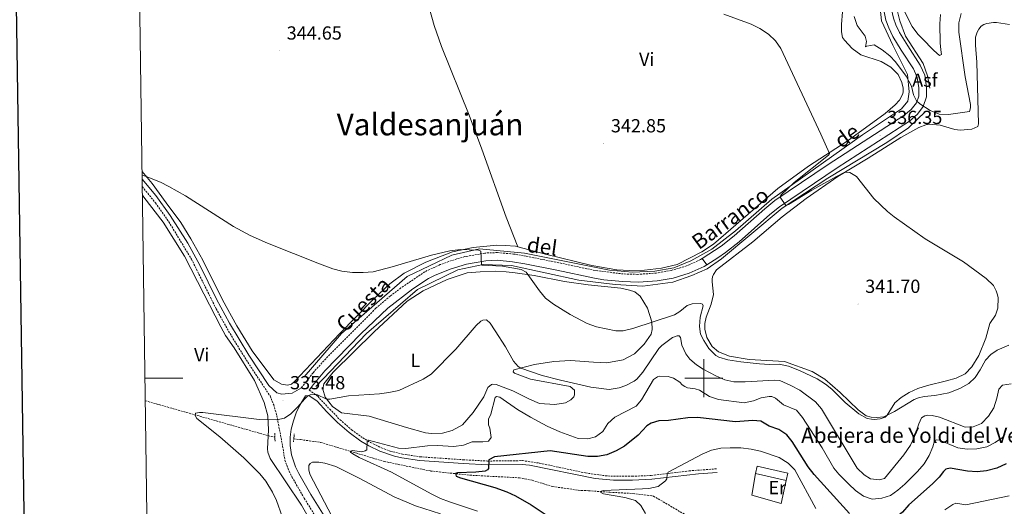
# Model space of a CAD drawing. Units: metres. Extents: x 596827 to 601324, y 4694010 to 4697043.
# Drawn here: x 597638 to 598159, y 4696432 to 4696690 of the extents above; entities that cross this region are included whole.
import ezdxf
from ezdxf.enums import TextEntityAlignment as Align

# ---------------------------------------------------------------- set-up
doc = ezdxf.new("R2010")
doc.units = ezdxf.units.M
doc.header["$MEASUREMENT"] = 0
doc.linetypes.add('TRAZOS', pattern=[0.75, 0.5, -0.25])
doc.linetypes.add('TRAZOSX2', pattern=[1.5, 1, -0.5])
for name, color, linetype, lineweight in [('Carátula', 7, 'Continuous', 5), ('Level 11', 142, 'TRAZOSX2', 13), ('Level 13', 5, 'Continuous', 0), ('Level 15', 1, 'Continuous', 0), ('Level 16', 1, 'Continuous', 13), ('Level 21', 19, 'Continuous', 0), ('Level 26', 19, 'Continuous', 0), ('Level 36', 19, 'Continuous', 40), ('Level 37', 92, 'Continuous', 0), ('Level 4', 36, 'Continuous', 30), ('Level 41', 39, 'Continuous', 0), ('Level 44', 19, 'Continuous', 0), ('Level 45', 7, 'Continuous', 0), ('Level 5', 36, 'Continuous', 0), ('Level 52', 19, 'Continuous', 0), ('Level 61', 19, 'Continuous', 0), ('Level 63', 7, 'Continuous', 0), ('Level 7', 1, 'Continuous', 0)]:
    doc.layers.add(name, color=color, linetype=linetype, lineweight=lineweight)
doc.styles.add('Arial', font='ARIAL.TTF', dxfattribs={"height": 0.2})

# ---------------------------------------------------------------- blocks, each defined once
blk = doc.blocks.new('5PATER')
at = {"layer": 'Carátula', "linetype": 'Continuous', "lineweight": 5}
h = blk.add_hatch(color=250, dxfattribs=at)
edge = h.paths.add_edge_path()
edge.add_ellipse((0, 0), major_axis=(-1.33, -1.34), ratio=0.999422, start_angle=0, end_angle=360)

msp = doc.modelspace()

# ---------------------------------------------------------------- linework, layer by layer
at = {"layer": 'Level 11', "color": 142, "linetype": 'TRAZOSX2', "lineweight": 13}
for points in [[(597704.75, 4696488.07, 335.43), (597771.3, 4696469.13, 334.1), (597773.26, 4696468.92, 333.86)], [(597783.23, 4696467.87, 332.59), (597786.84, 4696467.5, 332.14), (597797.42, 4696466.03, 331.48), (597830.97, 4696455.97, 328.2), (597855.54, 4696450.89, 326.56), (597876.36, 4696448.68, 323.94), (597902.52, 4696447.3, 321.65), (597909.23, 4696446.02, 321.32), (597920.09, 4696442.63, 320.99), (597926.24, 4696441.87, 320.99), (597933.59, 4696440.71, 320.34), (597939.18, 4696440.47, 320.34), (597950.28, 4696439.66, 319.68), (597962.56, 4696439, 319.35), (597973.35, 4696437.64, 318.7), (597995, 4696424.98, 317.44)]]:
    msp.add_polyline3d(points, dxfattribs=at)
at = {"layer": 'Level 13', "color": 5, "linetype": 'Continuous', "lineweight": 0, "ltscale": 0.5}
for points in [[(597788.73, 4696500.72, 335.88), (597808.38, 4696523.56, 337.5), (597843.1, 4696553.71, 339.31), (597866.85, 4696565.13, 339.7), (597881.47, 4696568.33, 340.03), (597905.22, 4696566.05, 340.31), (597950.12, 4696557.07, 340.85), (597962.27, 4696556.09, 340.83), (597974.09, 4696556.58, 340.74), (597984.26, 4696558.38, 340.62), (597993.12, 4696562.15, 340.48), (598004.28, 4696568.21, 340.33), (598016.8, 4696577.99, 340.22), (598036.07, 4696594.7, 340.09), (598083.95, 4696628.7, 337.43), (598104.5, 4696642.4, 335.48), (598107.95, 4696646.49, 335.22), (598108.62, 4696651.54, 335.09), (598107.7, 4696660.67, 334.74), (598099.94, 4696676.21, 333.62), (598094, 4696689, 332.3), (598092.36, 4696704.4, 330.26), (598086.94, 4696731.93, 328.33), (598085.51, 4696735.44, 328.12)], [(598093.23, 4696735.55, 326.28), (598093.67, 4696734.39, 326.36), (598099.94, 4696704.07, 330), (598103.59, 4696689, 330.68), (598106.64, 4696680.97, 331.57), (598115.99, 4696666.39, 332.27), (598118.29, 4696660, 333.54), (598119.6, 4696653.44, 335)], [(597794.85, 4696495.51, 335.32), (597821.62, 4696523.56, 337.5), (597848.58, 4696546.86, 338.51), (597870.05, 4696557.37, 338.66), (597883.32, 4696560.19, 340), (597898.37, 4696559.65, 340), (597934, 4696551.88, 340.59), (597953.08, 4696549.53, 340.64), (597967.81, 4696548.69, 340.58), (597983.6, 4696550.84, 340.44), (597993.62, 4696554.28, 340.31), (598001.82, 4696557.89, 340.18), (598009.37, 4696563.13, 340.11), (598041.54, 4696589.85, 340), (598065.68, 4696605.86, 340), (598096.74, 4696624.59, 336.68), (598108.28, 4696632.4, 335.84), (598117.3, 4696641.03, 335.1), (598117.39, 4696641.24, 335.09)]]:
    msp.add_polyline3d(points, dxfattribs=at)
at = {"layer": 'Level 15', "linetype": 'Continuous', "lineweight": 13}
for points in [[(598027.35, 4696449.52, 319.69), (598028.23, 4696453.43, 320.51), (598044.53, 4696449.73, 320.67), (598043.65, 4696445.82, 319.85)], [(598043.65, 4696445.82, 319.85), (598027.35, 4696449.52, 319.69)]]:
    msp.add_polyline3d(points, dxfattribs=at)
at = {"layer": 'Level 16', "color": 1, "linetype": 'Continuous', "lineweight": 13, "ltscale": 0.5}
msp.add_polyline3d([(598043.65, 4696445.82, 319.85), (598040.94, 4696433.64, 319.69), (598025.42, 4696438.12, 319.69), (598027.35, 4696449.52, 319.69)], dxfattribs=at)
at = {"layer": 'Level 21', "color": 19, "linetype": 'Continuous', "lineweight": 13}
for points in [[(598087.2, 4696735.47, 327.13), (598088.72, 4696730.76, 327.55), (598089.77, 4696725.89, 328.01), (598092.81, 4696708.01, 329.84), (598094.62, 4696697.26, 330.5), (598096.34, 4696689.37, 331.15), (598097.77, 4696685.28, 331.32), (598099.99, 4696680.81, 331.62), (598104.39, 4696673.57, 332.14), (598110.85, 4696663.63, 333.28), (598112.85, 4696659.09, 333.88), (598113.7, 4696653.55, 334.38), (598113.65, 4696649.11, 334.76), (598112.42, 4696645.62, 335.09), (598109.7, 4696642.09, 335.41), (598105.84, 4696638.9, 335.38), (598065.73, 4696613.02, 338.43), (598037.61, 4696593.9, 340.16), (598032.29, 4696589.63, 340.33), (598016.12, 4696575.28, 341.3), (598009.18, 4696569.83, 341.66), (597999.08, 4696563.25, 341.95)], [(598091.47, 4696735.53, 327.23), (598092.67, 4696731.82, 327.55), (598093.73, 4696726.95, 327.98), (598096.84, 4696708.69, 329.84), (598098.64, 4696698.04, 330.5), (598100.28, 4696690.48, 331.15), (598101.54, 4696686.87, 331.32), (598103.57, 4696682.78, 331.62), (598107.85, 4696675.75, 332.14), (598114.46, 4696665.58, 333.28), (598116.81, 4696660.24, 333.88), (598117.79, 4696653.84, 334.38), (598117.79, 4696648.85, 334.73), (598116.08, 4696643.68, 335.08), (598113.07, 4696639.64, 335.38), (598108.84, 4696635.99, 335.36), (598070.51, 4696611.27, 338.26), (598040.04, 4696590.61, 340.16), (598034.93, 4696586.5, 340.33), (598018.74, 4696572.14, 341.3), (598011.56, 4696566.5, 341.66), (598007.49, 4696563.61, 341.83), (598001.58, 4696559.95, 341.94)], [(597999.08, 4696563.25, 340.36), (598001.58, 4696559.95, 340.23)]]:
    msp.add_polyline3d(points, dxfattribs=at)
at = {"layer": 'Level 21', "color": 19, "linetype": 'Continuous', "lineweight": 0}
for points in [[(597703.11, 4696605.31, 339.91), (597710.23, 4696596.63, 339.5), (597717.92, 4696586.07, 339.15), (597727.22, 4696571.38, 338.7), (597733.58, 4696559.77, 338.33), (597742.33, 4696541.81, 337.56), (597749.19, 4696529.06, 337.24), (597759.39, 4696512.21, 336.59), (597770.03, 4696496.06, 335.71), (597774.24, 4696492.17, 335.71), (597777, 4696491.57, 335.71), (597782.3, 4696492.12, 335.71), (597787.26, 4696494.93, 335.41)], [(598001.58, 4696559.95, 341.94), (598000.18, 4696559.09, 341.97), (597992.34, 4696555.54, 341.97), (597983.76, 4696552.97, 341.97), (597975.4, 4696551.5, 341.81), (597965.42, 4696550.84, 341.81), (597957.1, 4696551.06, 341.81), (597947.14, 4696552.05, 341.81), (597942.2, 4696552.85, 341.81), (597922.28, 4696557.11, 341.56), (597905.35, 4696560.47, 340.92), (597898.93, 4696561.61, 340.66), (597890.74, 4696562.35, 340.33), (597884.74, 4696562.1, 340), (597874.62, 4696560.29, 339.85), (597865.92, 4696557.66, 339.39), (597857.56, 4696554.33, 339.19), (597854.51, 4696552.72, 339.18), (597846.15, 4696547.23, 338.87), (597832.91, 4696537.07, 338.36), (597818.6, 4696523.52, 337.52), (597799.72, 4696503.82, 336.09), (597793.42, 4696496.4, 335.61), (597791.44, 4696493.7, 335.47)], [(597802.8, 4696421.48, 334.45), (597792.31, 4696438.55, 334.59), (597785.89, 4696449.63, 334.76), (597784.19, 4696453.06, 334.84), (597782.07, 4696459.47, 334.95), (597781.4, 4696464.42, 334.98), (597781.36, 4696468.82, 335.09), (597781.92, 4696473.04, 335.09), (597783.07, 4696477.49, 335.09), (597784.55, 4696481.61, 335.09), (597786.5, 4696485.77, 335.09), (597789.42, 4696490.61, 335.32), (597791.19, 4696490.88, 335.15), (597795.53, 4696487.86, 334.66), (597800.78, 4696482.17, 333.84), (597806.34, 4696476.56, 332.37), (597812.59, 4696471.18, 331.22), (597818.6, 4696466.76, 330.07), (597822.88, 4696464.25, 329.44), (597828.78, 4696461.35, 328.72), (597836.44, 4696458.77, 328.07), (597840.28, 4696457.92, 327.78), (597849.63, 4696456.46, 326.96), (597872.8, 4696454.87, 325.49), (597885.66, 4696454.17, 324.99), (597904.04, 4696454.39, 324.31), (597907.92, 4696453.95, 324.17), (597942.6, 4696447, 321.38), (597952.3, 4696446.14, 320.73), (597962.3, 4696446.1, 320.73), (597972.55, 4696446.57, 320.51), (597997.14, 4696449.41, 319.1), (598007.04, 4696450.08, 318.43)]]:
    msp.add_polyline3d(points, dxfattribs=at)
at = {"layer": 'Level 21', "color": 19, "linetype": 'TRAZOSX2', "lineweight": 0}
for points in [[(597703.16, 4696601.29, 339.81), (597710.12, 4696592.7, 339.42), (597717.17, 4696582.73, 339.09), (597729.1, 4696563.02, 338.48), (597742.2, 4696536.68, 337.42), (597748.74, 4696524.88, 337.16), (597757.3, 4696510.89, 336.59), (597770.68, 4696490.58, 335.48), (597772.6, 4696485.97, 335.35), (597774.28, 4696480.15, 335.07), (597777.32, 4696464.07, 334.98), (597778.52, 4696456.71, 334.93), (597780.75, 4696450.75, 334.82), (597782.29, 4696447.69, 334.76), (597788.8, 4696436.46, 334.59), (597799.27, 4696419.42, 334.45)], [(597999.08, 4696563.25, 341.95), (597998.21, 4696562.69, 341.97), (597990.91, 4696559.38, 341.97), (597982.82, 4696556.96, 341.97), (597974.91, 4696555.56, 341.81), (597964.91, 4696554.92, 341.81), (597957.41, 4696555.14, 341.81), (597942.52, 4696556.96, 341.81), (597921.85, 4696561.38, 341.52), (597906.11, 4696564.49, 340.92), (597899.47, 4696565.66, 340.66), (597890.84, 4696566.45, 340.33), (597884.3, 4696566.17, 340), (597873.74, 4696564.28, 339.85), (597869.46, 4696563.15, 339.68), (597860.64, 4696560.06, 339.18), (597852.49, 4696556.29, 339.18), (597839.86, 4696547.71, 338.72), (597834.22, 4696543.43, 338.53), (597826.6, 4696536.95, 338.18), (597800.13, 4696510.31, 336.4), (597793.44, 4696502.89, 335.83), (597787.26, 4696494.93, 335.41)], [(597791.44, 4696493.7, 335.47), (597795.9, 4696490.41, 334.77), (597802.21, 4696483.55, 333.84), (597807.7, 4696478.01, 332.37), (597813.83, 4696472.73, 331.22), (597819.69, 4696468.42, 330.07), (597823.82, 4696466, 329.44), (597829.53, 4696463.2, 328.72), (597834.21, 4696461.47, 328.29), (597840.65, 4696459.87, 327.78), (597849.85, 4696458.43, 326.96), (597872.92, 4696456.85, 325.49), (597885.7, 4696456.16, 324.99), (597904.14, 4696456.38, 324.31), (597913.15, 4696455.05, 323.91), (597937.51, 4696449.86, 321.82), (597947.84, 4696448.4, 321.01), (597952.39, 4696448.13, 320.73), (597962.26, 4696448.09, 320.73), (597972.24, 4696448.54, 320.51), (597992.22, 4696450.97, 319.41), (598006.9, 4696452.06, 318.43)]]:
    msp.add_polyline3d(points, dxfattribs=at)
at = {"layer": 'Level 21', "color": 1, "linetype": 'TRAZOS', "lineweight": 0}
for points in [[(597773.22, 4696470.91, 334.66), (597773.32, 4696466.5, 334.66)], [(597783.1, 4696466.4, 334.66), (597783.49, 4696470.71, 334.49)]]:
    msp.add_polyline3d(points, dxfattribs=at)
at = {"layer": 'Level 36', "color": 92, "linetype": 'Continuous', "lineweight": 0}
for points in [[(598073.91, 4696700.61, 337.93), (598072.75, 4696687.14, 337.93), (598072.78, 4696683.11, 337.77), (598073.41, 4696680.23, 337.6), (598074.38, 4696678.76, 337.6), (598078.5, 4696674.38, 337.77), (598083.02, 4696671.09, 337.6), (598093.88, 4696667.53, 337.77), (598098.93, 4696664.48, 337.6), (598102.82, 4696660.58, 337.6), (598104.74, 4696656.45, 337.6), (598105.43, 4696653.41, 337.6), (598105.4, 4696651.21, 337.77), (598105.11, 4696650.12, 337.77), (598103.55, 4696647.06, 338.26), (598101.16, 4696644.51, 338.26), (598095.83, 4696639.92, 338.26), (598075.79, 4696625.33, 339.24), (598055.43, 4696612.23, 340.88), (598039.22, 4696600.41, 341.05), (598005.17, 4696570.89, 342.03), (597998.92, 4696566.81, 342.03), (597985.86, 4696560.14, 341.87), (597977.71, 4696558.2, 341.7), (597968.66, 4696557.14, 341.54), (597960.82, 4696557.04, 341.54), (597954.04, 4696557.35, 341.54), (597940.8, 4696559.54, 341.54), (597916.3, 4696565.54, 341.38), (597901.73, 4696569.39, 340.77)], [(597853.71, 4696699.73, 340.72), (597857.37, 4696686.63, 340.72), (597861.29, 4696675.48, 340.88), (597875.9, 4696639.1, 341.7), (597882.68, 4696621.22, 342.19), (597895.44, 4696585.16, 340.88), (597901.73, 4696569.39, 340.77)], [(598000.62, 4696525.9, 340.77), (598000.57, 4696528.91, 340.94), (598001.32, 4696532.32, 340.94), (598003.94, 4696539.07, 341.1), (598005.22, 4696544.32, 341.26), (598004.51, 4696551.02, 341.76), (598004.46, 4696552.36, 341.76), (598004.63, 4696553.65, 341.76), (598005.08, 4696554.85, 341.76), (598006.77, 4696557.22, 341.92), (598025.89, 4696572.05, 342.08), (598041.46, 4696585.31, 342.08), (598054.19, 4696595.09, 341.59), (598070.84, 4696606.66, 340.28), (598086.9, 4696616.45, 339.3), (598104.22, 4696627.29, 338.64), (598113.76, 4696632.66, 338.31), (598117.43, 4696633.97, 338.15), (598120.91, 4696634.25, 337.98), (598125.07, 4696633.79, 337.98), (598132.77, 4696631.53, 337.66), (598135.63, 4696631.25, 337.66), (598141.8, 4696631.67, 337.66), (598144.92, 4696633.12, 337.66), (598145.25, 4696634.47, 337.49), (598144.42, 4696667.17, 337.66), (598143.59, 4696676.06, 337.66), (598143.76, 4696680.42, 337.66), (598144.54, 4696683.03, 337.66), (598145.45, 4696684.67, 337.66), (598146.74, 4696686.11, 337.66), (598148.11, 4696687.02, 337.66), (598149.7, 4696687.66, 337.66), (598153.13, 4696688.1, 337.66), (598154.79, 4696688.1, 337.66), (598161.71, 4696686.99, 337.49)], [(597901.73, 4696569.39, 340.77), (597900.42, 4696569.74, 340.72), (597894.92, 4696570.25, 340.72), (597890.67, 4696570.27, 340.56), (597878.08, 4696569.2, 340.06), (597867.09, 4696566.85, 339.9), (597853.08, 4696561.43, 339.9), (597841.62, 4696555.51, 339.9), (597834.01, 4696549.88, 339.41), (597825.21, 4696541.69, 338.59), (597807.49, 4696523.52, 337.11), (597783.36, 4696497.99, 335.96), (597781.94, 4696496.87, 335.96), (597779.87, 4696496.26, 335.96), (597776.79, 4696496.8, 335.96), (597772.68, 4696499.08, 335.96), (597761.15, 4696514.39, 336.29), (597753.12, 4696527.66, 336.95), (597745.52, 4696541.38, 337.6), (597735.08, 4696562.42, 338.26), (597728.85, 4696573.71, 338.42), (597723.51, 4696582.29, 338.92), (597715.84, 4696592.83, 339.41), (597708.36, 4696602.9, 339.74), (597703.05, 4696609.39, 340.19)], [(597703.23, 4696596.87, 339.25), (597704.03, 4696595.81, 339.24), (597714.19, 4696582.52, 338.75), (597725.49, 4696564.46, 337.93), (597735.67, 4696544.6, 337.44), (597744.64, 4696527.16, 336.62), (597747.21, 4696522.63, 336.62), (597751.67, 4696516.06, 336.3), (597762.46, 4696498.79, 335.48), (597767.59, 4696487.09, 335.15), (597769.49, 4696480.06, 334.66), (597769.84, 4696472.71, 334.66), (597769.32, 4696462.59, 334.66), (597769.54, 4696460.93, 334.66), (597770.67, 4696457.58, 334.82), (597787.36, 4696432.88, 335.31), (597794.94, 4696419.65, 334.98), (597801.22, 4696407.07, 334.66), (597803.17, 4696402.23, 334.58)], [(597804.1, 4696503.12, 335.56), (597825.73, 4696524.59, 337.04), (597843.14, 4696540.65, 338.19), (597851.66, 4696546.15, 338.19), (597864.25, 4696552.21, 338.35), (597874.83, 4696555.68, 338.35), (597881.69, 4696556.29, 338.35), (597890.06, 4696556.52, 338.35), (597895.61, 4696556.33, 339.01), (597900.3, 4696555.79, 339.17), (597910.29, 4696554.29, 340.32), (597926.31, 4696551.12, 340.32), (597938.83, 4696549.45, 340.65), (597956.14, 4696547.56, 340.81), (597960.74, 4696546.64, 340.81), (597963.52, 4696545.6, 340.81), (597966.33, 4696543.44, 340.81), (597970.2, 4696537.07, 340.65), (597972.49, 4696529.78, 339.99), (597972.79, 4696525.7, 339.99), (597972.22, 4696523.32, 339.99), (597968.48, 4696517.93, 339.83), (597963.38, 4696512.92, 339.5), (597957.47, 4696509.77, 339.17), (597948.81, 4696508.19, 339.34), (597941.77, 4696508.43, 339.34), (597929.53, 4696509.42, 339.01), (597920.74, 4696508.86, 338.02), (597910.58, 4696507.28, 336.55), (597899.61, 4696504.33, 334.25), (597899.21, 4696503.35, 333.76), (597899.93, 4696502.68, 333.76), (597908.37, 4696499.47, 334.09), (597929.35, 4696495.55, 334.09), (597931.62, 4696493.58, 334.25), (597931.7, 4696491.22, 334.25), (597931.26, 4696490.13, 334.25), (597929.8, 4696488.58, 334.25), (597926.95, 4696486.98, 334.25), (597921.18, 4696486.03, 334.09), (597913.21, 4696486.68, 334.09), (597907.81, 4696488.86, 334.09), (597899.01, 4696493.29, 333.43), (597890.19, 4696496.6, 332.12), (597888.36, 4696496.86, 332.12), (597887.72, 4696496.73, 332.12), (597885.89, 4696495.01, 332.12), (597883.64, 4696490.2, 332.12), (597878.12, 4696481.79, 332.61), (597872.42, 4696475.37, 332.94), (597867.04, 4696472.29, 333.11), (597861.87, 4696470.98, 333.27), (597855.97, 4696470.68, 333.6), (597852.95, 4696471.06, 333.6), (597842.91, 4696473.95, 334.42), (597823.15, 4696479.84, 334.25), (597808.42, 4696481.71, 334.58), (597803.74, 4696484.94, 334.74), (597799.76, 4696489.91, 335.07), (597798.54, 4696494.17, 335.4), (597799.14, 4696496.99, 335.4), (597804.1, 4696503.12, 335.56)], [(598161.27, 4696517.53, 338.97), (598155.18, 4696514.85, 338.97), (598151.81, 4696512.54, 339.46), (598149.01, 4696509.54, 339.62), (598146.17, 4696504.45, 339.95), (598143.41, 4696500.27, 340.12), (598140.08, 4696497.2, 339.95), (598135.38, 4696494.47, 339.95), (598129.54, 4696492.33, 339.79), (598122.12, 4696490.85, 339.62), (598116.45, 4696490.23, 339.62), (598113.57, 4696489.54, 339.46), (598111.23, 4696488.66, 339.46), (598100.86, 4696482.4, 339.79), (598095.26, 4696479.58, 340.12), (598091.46, 4696479.13, 340.28), (598088.44, 4696479.35, 340.28), (598085.83, 4696480.07, 340.28), (598081.59, 4696483.26, 340.28), (598072.2, 4696492.4, 340.28), (598063.96, 4696499.43, 340.28), (598057.26, 4696503.45, 340.28), (598042.74, 4696508.82, 340.44), (598024, 4696509.81, 340.77), (598013.62, 4696511.72, 340.44), (598007.85, 4696513.94, 340.28), (598004.37, 4696516.73, 340.61), (598001.63, 4696521.47, 340.61), (598000.62, 4696525.9, 340.77)], [(597807.16, 4696419.65, 334.58), (597791.66, 4696449.22, 334.58), (597791.2, 4696451.46, 334.58), (597791.18, 4696453.77, 334.58), (597791.9, 4696454.93, 334.58), (597793.16, 4696455.51, 334.58), (597796.39, 4696455.56, 334.58), (597799.68, 4696455.03, 334.42), (597805.39, 4696453.23, 334.09), (597818.12, 4696446.99, 333.92), (597836.39, 4696437.29, 333.76), (597847.62, 4696432.5, 333.6), (597860.72, 4696428.27, 332.94)]]:
    msp.add_polyline3d(points, dxfattribs=at)
at = {"layer": 'Level 4', "color": 36, "linetype": 'Continuous', "lineweight": 30}
for points in [[(598077.09, 4696428.36, 325), (598058.37, 4696449.11, 325), (598055.28, 4696453.04, 325), (598046.72, 4696466.56, 325), (598043.86, 4696470.12, 325), (598039.7, 4696472.9, 325), (598034.62, 4696474.65, 325), (598030.13, 4696477.29, 325), (598026.03, 4696477.64, 325), (598016.7, 4696476.95, 325), (597996.64, 4696479.12, 325), (597991.64, 4696479.02, 325), (597981.38, 4696477.65, 325), (597976.27, 4696477.36, 325), (597972.12, 4696476.26, 325), (597969.86, 4696474.73, 325), (597965.4, 4696469.9, 325), (597958.02, 4696464.12, 325), (597953.73, 4696461.53, 325), (597948.82, 4696459.41, 325), (597943.9, 4696458.49, 325), (597938.64, 4696458.59, 325), (597918.82, 4696461.57, 325), (597889.44, 4696458.37, 325), (597886.37, 4696456.86, 325), (597886.1, 4696452.18, 325), (597885.64, 4696451.57, 325), (597884.37, 4696450.88, 325), (597879.4, 4696450.29, 325), (597869.78, 4696449.91, 325), (597868.71, 4696449.6, 325), (597869.08, 4696448.17, 325), (597871.37, 4696447.22, 325), (597889.52, 4696442.09, 325), (597895.86, 4696439.87, 325), (597900.43, 4696437.81, 325), (597908.72, 4696433.05, 325), (597917.73, 4696427.06, 325)], [(598159.84, 4696454.7, 325), (598154.92, 4696452.37, 325), (598149.5, 4696451, 325), (598144.5, 4696450.49, 325), (598139.52, 4696450.8, 325), (598130.22, 4696452.38, 325), (598127.98, 4696451.82, 325), (598126.68, 4696450.7, 325), (598124.52, 4696447.62, 325), (598121.01, 4696444.06, 325), (598108.41, 4696432.95, 325), (598105.1, 4696429.13, 325), (598101.27, 4696425.92, 325), (598096.26, 4696423.51, 325), (598091.34, 4696422.59, 325)]]:
    msp.add_polyline3d(points, dxfattribs=at)
at = {"layer": 'Level 5', "color": 36, "linetype": 'Continuous', "lineweight": 0}
for points in [[(598100.52, 4696705.29, 330), (598110.25, 4696686, 330), (598113.21, 4696681.98, 330), (598115.24, 4696679.77, 330), (598121.58, 4696673.32, 330), (598124.68, 4696670.74, 330), (598125.74, 4696671.15, 330), (598125.28, 4696673.66, 330), (598124.94, 4696677.3, 330), (598124.88, 4696687.35, 330), (598125.2, 4696692.34, 330)], [(598010.65, 4696692.58, 340), (598025.13, 4696687.2, 340), (598029.67, 4696685.04, 340), (598034.23, 4696681.97, 340), (598037.84, 4696678.51, 340), (598040.71, 4696674.31, 340), (598061.93, 4696629.02, 340), (598066.41, 4696618.88, 340), (598066.01, 4696617.89, 340), (598047.85, 4696603.42, 340), (598040.72, 4696596.72, 340), (598040.48, 4696595.79, 340), (598043.42, 4696591.38, 340), (598044.86, 4696591.8, 340), (598057.12, 4696599.42, 340), (598070.13, 4696606.71, 340), (598074.17, 4696608.76, 340), (598075.12, 4696609.01, 340), (598077.23, 4696608.71, 340), (598080.79, 4696606.73, 340), (598089.94, 4696595.11, 340), (598097.22, 4696588.25, 340), (598100.75, 4696585.37, 340), (598117.02, 4696573.74, 340), (598137.4, 4696561.53, 340), (598149.36, 4696552.69, 340), (598153.23, 4696549.02, 340), (598154.67, 4696546.22, 340), (598155.39, 4696544.1, 340), (598155.6, 4696542.44, 340), (598155.41, 4696537.11, 340), (598154.3, 4696533.31, 340), (598151.28, 4696528.91, 340), (598149.17, 4696521.15, 340), (598145.4, 4696511.91, 340), (598141.7, 4696505.94, 340), (598138.13, 4696502.38, 340), (598133.38, 4696500.09, 340), (598128.27, 4696498.53, 340), (598118.36, 4696496.1, 340), (598113.15, 4696494.47, 340), (598108.57, 4696492.45, 340), (598104.34, 4696489.75, 340), (598101.09, 4696487.03, 340), (598097.01, 4696480.39, 340), (598095.86, 4696479.38, 340), (598093.26, 4696478.43, 340), (598090.1, 4696478.11, 340), (598088.64, 4696478.28, 340), (598086.32, 4696478.74, 340), (598081.91, 4696481.15, 340), (598074.81, 4696487.11, 340), (598067.64, 4696494.1, 340), (598064.38, 4696496.87, 340), (598059.93, 4696499.62, 340), (598050.68, 4696504.04, 340), (598044.76, 4696506.37, 340), (598039.87, 4696507.42, 340), (598034.68, 4696507.3, 340), (598029.48, 4696507.59, 340), (598019.54, 4696508.63, 340), (598012.73, 4696509.7, 340), (598007.97, 4696511.18, 340), (598006.42, 4696512.07, 340), (598002.69, 4696515.76, 340), (597999.95, 4696519.93, 340), (597998.35, 4696523.35, 340), (597997.79, 4696527.31, 340), (597998.14, 4696532.29, 340), (597999.73, 4696538.34, 340), (597999.38, 4696539.19, 340), (597998.51, 4696539.48, 340), (597993.84, 4696539.32, 340), (597991.29, 4696538.43, 340), (597987.31, 4696535.31, 340), (597984.52, 4696533.58, 340), (597962.51, 4696526.23, 340), (597957.44, 4696525.04, 340), (597953.58, 4696524.96, 340)], [(598079.49, 4696691.28, 335), (598081.12, 4696686.54, 335), (598085.32, 4696680.83, 335), (598086.06, 4696678.17, 335), (598085.51, 4696675.3, 335), (598086.2, 4696675.54, 335), (598090.15, 4696676.32, 335), (598094.38, 4696673.74, 335), (598098.3, 4696670.58, 335), (598101.42, 4696667.35, 335), (598107.04, 4696659.8, 335), (598109.86, 4696654.52, 335), (598110.82, 4696649.87, 335), (598112.56, 4696646.75, 335), (598114.28, 4696645.19, 335), (598119.77, 4696641.51, 335), (598124.45, 4696639.73, 335), (598129.45, 4696639.45, 335), (598140.53, 4696641.02, 335), (598141.11, 4696642.97, 335), (598141, 4696644.75, 335), (598138.22, 4696659.48, 335), (598134.94, 4696682.97, 335), (598134.87, 4696688.02, 335), (598136.09, 4696692.86, 335)], [(597953.58, 4696524.96, 340), (597943.27, 4696527.12, 340), (597938.31, 4696528.87, 340), (597929.4, 4696533.6, 340), (597920.53, 4696539.11, 340), (597916.24, 4696542.25, 340), (597913.11, 4696546.17, 340), (597906.18, 4696556.11, 340), (597903.44, 4696557.47, 340), (597893.58, 4696559.31, 340), (597882.87, 4696559.78, 340), (597882.48, 4696560.31, 340), (597882.09, 4696567.12, 340), (597880.88, 4696567.72, 340), (597871.36, 4696568.05, 340), (597865.79, 4696567.43, 340), (597856.06, 4696565.11, 340), (597835.23, 4696558.83, 340), (597825.13, 4696556.32, 340), (597819.85, 4696555.9, 340), (597814.21, 4696555.87, 340), (597808.7, 4696556.55, 340), (597803.84, 4696557.76, 340), (597796.76, 4696560.43, 340), (597769.35, 4696571.5, 340), (597760.18, 4696575.53, 340), (597751.38, 4696580.28, 340), (597725.93, 4696596.42, 340), (597717.24, 4696601.39, 340), (597712.77, 4696603.61, 340), (597705.21, 4696606.76, 340), (597703.08, 4696607.34, 340)], [(598162.45, 4696497.04, 335), (598157.9, 4696496.3, 335), (598156.04, 4696494.25, 335), (598154.91, 4696489.38, 335), (598153.28, 4696484.29, 335), (598150.54, 4696479.88, 335), (598146.87, 4696476.1, 335), (598142.52, 4696474.18, 335), (598138.17, 4696474.14, 335), (598124.67, 4696479.33, 335), (598120.72, 4696480.27, 335), (598118.35, 4696480.35, 335), (598116.96, 4696480.09, 335), (598115.17, 4696478.96, 335), (598113.77, 4696475.9, 335), (598111.47, 4696469.09, 335), (598109.33, 4696464.56, 335), (598105.8, 4696459.41, 335), (598095.55, 4696446.97, 335), (598092.73, 4696446.17, 335), (598088.09, 4696446.72, 335), (598084.8, 4696448.86, 335), (598081.18, 4696452.33, 335), (598062.29, 4696483.74, 335), (598059.03, 4696487.53, 335), (598050.72, 4696493.72, 335), (598046.07, 4696496.2, 335), (598040.29, 4696498.69, 335), (598037.54, 4696499.03, 335), (598021.81, 4696498.02, 335), (598015.91, 4696498.15, 335), (598011.06, 4696499.17, 335), (598006.41, 4696501.16, 335), (597999.61, 4696504.79, 335), (597996.21, 4696507, 335), (597992.56, 4696510.1, 335), (597990.59, 4696512.88, 335), (597988.49, 4696517.43, 335), (597987.72, 4696521.49, 335), (597987, 4696522.33, 335), (597985.97, 4696522.35, 335), (597983.53, 4696521.46, 335), (597977.83, 4696517.35, 335), (597976.2, 4696515.62, 335), (597967.86, 4696503.25, 335), (597964.61, 4696499.48, 335), (597963.24, 4696498.37, 335), (597958.78, 4696496.09, 335), (597955.24, 4696494.98, 335), (597950.06, 4696494.06, 335), (597940.21, 4696495.33, 335), (597924.24, 4696498.92, 335), (597914.59, 4696501.42, 335), (597903.2, 4696505.3, 335), (597901.94, 4696506.17, 335), (597899.48, 4696508.93, 335), (597895.14, 4696516.58, 335), (597889.77, 4696524.98, 335), (597886.98, 4696529.05, 335), (597885.04, 4696530.81, 335), (597883.27, 4696530.69, 335), (597882.11, 4696530.12, 335), (597879.71, 4696527.89, 335), (597868.96, 4696515.38, 335), (597855.9, 4696502.18, 335), (597851.58, 4696499.4, 335), (597838.81, 4696493.44, 335), (597833.55, 4696492.36, 335), (597828.58, 4696491.79, 335)], [(598159.27, 4696470.13, 330), (598157.91, 4696468.64, 330), (598154.02, 4696465.93, 330), (598149.6, 4696463.62, 330), (598144.41, 4696462.6, 330), (598139.25, 4696462.48, 330), (598134.34, 4696463.17, 330), (598124.58, 4696467.2, 330), (598123.12, 4696467.47, 330), (598122.07, 4696466.85, 330), (598121.1, 4696463.65, 330), (598119.1, 4696459.06, 330), (598116.48, 4696454.78, 330), (598112.97, 4696450.58, 330), (598106.36, 4696443.98, 330), (598102.63, 4696440.71, 330), (598098.75, 4696437.96, 330), (598094.18, 4696436.46, 330), (598089.08, 4696436.07, 330), (598084.41, 4696437.53, 330), (598080.3, 4696440.54, 330), (598076.65, 4696443.85, 330), (598071.39, 4696449.19, 330), (598068.81, 4696452.43, 330), (598062.65, 4696463.08, 330), (598052.22, 4696479.23, 330), (598048.95, 4696483.08, 330), (598042.11, 4696485.98, 330), (598037.96, 4696489.45, 330), (598036, 4696490.29, 330), (598034.54, 4696490.35, 330), (598030.38, 4696489.62, 330), (598026.35, 4696487.93, 330), (598021.44, 4696486.94, 330), (598007.83, 4696488.76, 330), (598003.07, 4696490.3, 330), (597997.73, 4696493.69, 330), (597995.44, 4696494.41, 330), (597991.45, 4696494.93, 330), (597990.03, 4696495.52, 330), (597988.55, 4696496.55, 330), (597987.43, 4696497.91, 330), (597984.03, 4696499.94, 330), (597981.2, 4696500.87, 330), (597976.79, 4696501.04, 330), (597975.51, 4696500.78, 330), (597973.51, 4696499.32, 330), (597967.05, 4696488.63, 330), (597964.26, 4696485.15, 330), (597953.06, 4696479.39, 330), (597949.25, 4696476.1, 330), (597946.6, 4696471.76, 330), (597942.77, 4696468.89, 330), (597938.67, 4696467.95, 330), (597933.67, 4696468.15, 330), (597923.85, 4696471.61, 330), (597917.27, 4696474.7, 330), (597908.44, 4696479.46, 330), (597901.5, 4696483.47, 330), (597892.25, 4696489.98, 330), (597890.46, 4696490.3, 330), (597889.68, 4696489.74, 330), (597887.34, 4696481.01, 330), (597886.19, 4696478.28, 330), (597886.24, 4696475.27, 330), (597886.89, 4696473.57, 330), (597887.59, 4696468.62, 330)], [(597828.58, 4696491.79, 335), (597812.17, 4696490.64, 335), (597802.27, 4696488.88, 335), (597800.58, 4696488.88, 335), (597795.45, 4696491.29, 335), (597791.85, 4696491.22, 335), (597790.69, 4696490.59, 335), (597789.02, 4696489.14, 335), (597785.19, 4696484.65, 335), (597781.62, 4696481.19, 335), (597778.24, 4696478.89, 335), (597774.24, 4696477.89, 335), (597764.97, 4696478.11, 335), (597735.16, 4696481.76, 335), (597733.3, 4696481.91, 335), (597731.22, 4696481.57, 335), (597731.05, 4696480.17, 335), (597731.96, 4696478.59, 335), (597744.12, 4696469, 335), (597756.89, 4696457.84, 335), (597765.31, 4696449.41, 335), (597768.4, 4696445.47, 335), (597771.99, 4696439.74, 335), (597774.12, 4696435.23, 335), (597777.06, 4696426.87, 335)], [(597887.59, 4696468.62, 330), (597886.15, 4696466.72, 330), (597883.16, 4696466.25, 330), (597877.62, 4696466.33, 330), (597872.93, 4696464.58, 330), (597867.88, 4696463.9, 330), (597858.98, 4696464.31, 330), (597853.99, 4696464.16, 330), (597842.43, 4696462.84, 330), (597838.55, 4696463.03, 330), (597822.68, 4696467.29, 330), (597822.05, 4696466.57, 330), (597821.77, 4696462.15, 330), (597821.01, 4696461.62, 330), (597819.26, 4696461.08, 330), (597814.29, 4696461.79, 330), (597813.17, 4696461.41, 330), (597813.19, 4696460.88, 330), (597814.46, 4696459.95, 330), (597817.85, 4696458.08, 330), (597834.88, 4696450.26, 330), (597855.9, 4696438.77, 330), (597860.82, 4696436.41, 330), (597865.48, 4696434.59, 330), (597880.44, 4696429.68, 330)], [(598059.19, 4696431.02, 320), (598048.12, 4696451.58, 320), (598044.59, 4696455.12, 320), (598039.95, 4696457.97, 320), (598029.97, 4696461.43, 320), (598025.01, 4696462.53, 320), (598019.57, 4696463.24, 320), (598014.03, 4696463.23, 320), (598008.94, 4696462.95, 320), (598004.03, 4696461.9, 320), (597999.1, 4696459.88, 320), (597981.23, 4696450.3, 320), (597980.73, 4696449.31, 320), (597980.49, 4696446.78, 320), (597979.72, 4696445.63, 320), (597975.84, 4696442.7, 320), (597970.92, 4696441.73, 320), (597967.66, 4696441.46, 320), (597947.06, 4696440.57, 320), (597945.68, 4696440.15, 320), (597945.53, 4696439.61, 320), (597947.01, 4696438.85, 320), (597958.27, 4696436.88, 320), (597963.9, 4696435.22, 320), (597966.72, 4696432.74, 320), (597969.23, 4696428.35, 320)], [(598161.55, 4696437.81, 320), (598138.54, 4696433.07, 320), (598133.3, 4696433.8, 320), (598131.66, 4696433.21, 320), (598127.53, 4696430.39, 320)]]:
    msp.add_polyline3d(points, dxfattribs=at)
at = {"layer": 'Level 52', "color": 1, "linetype": 'Continuous', "lineweight": 13}
msp.add_polyline3d([(598043.65, 4696445.82, 319.85), (598027.35, 4696449.52, 319.69), (598028.23, 4696453.43, 320.51), (598044.53, 4696449.73, 320.67), (598043.65, 4696445.82, 319.85)], close=True, dxfattribs=at)
at = {"layer": 'Level 61', "color": 19, "linetype": 'Continuous', "lineweight": 0}
msp.add_lwpolyline([(597733.69, 4694416.8), (597701.37, 4696729.98), (601129.53, 4696778.76), (601162.98, 4694465.58), (597733.69, 4694416.8)], close=True, dxfattribs=at)
at = {"layer": 'Level 63', "linetype": 'Continuous', "lineweight": 30}
msp.add_lwpolyline([(597635.3, 4696779.08), (597671.69, 4694364.38), (601226.26, 4694417.95), (601189.91, 4696829.64), (597635.3, 4696779.08)], dxfattribs=at)
at = {"layer": 'Level 63', "linetype": 'Continuous', "lineweight": 0}
for points in [[(598000.01, 4696490.01), (598000.01, 4696510.01)], [(597704.58, 4696500.01), (597724.58, 4696500.01)], [(597990.01, 4696500.01), (598010.01, 4696500.01)]]:
    msp.add_lwpolyline(points, dxfattribs=at)

# ---------------------------------------------------------------- block references
at = {"layer": 'Level 7', "color": 19, "linetype": 'Continuous', "lineweight": 0, "xscale": 0.09999983015004542, "yscale": 0.09999983015004542}
for p in [(597775.73, 4696673.15, 344.66), (598093.23, 4696628.5, 336.35), (597947.14, 4696624.08, 342.86), (598081.61, 4696539.17, 341.71), (597777.53, 4696488.17, 335.48)]:
    msp.add_blockref('5PATER', p, dxfattribs=at)

# ---------------------------------------------------------------- texts
at = {"layer": 'Level 26', "color": 19, "linetype": 'Continuous', "lineweight": 0, "style": 'Arial'}
msp.add_text('Asf', height=7, dxfattribs=at).set_placement((598116.9, 4696657.64, 334.01), align=Align.MIDDLE_CENTER)
at = {"layer": 'Level 37', "color": 92, "linetype": 'Continuous', "lineweight": 0, "style": 'Arial'}
for s, p in [('Vi', (597969.86, 4696668.65, 341.21)), ('Vi', (597734.58, 4696512.38, 336.86)), ('L', (597847.48, 4696509.42, 335.66)), ('Er', (598038.84, 4696442.12, 317.46))]:
    msp.add_text(s, height=7, dxfattribs=at).set_placement(p, align=Align.MIDDLE_CENTER)
at = {"layer": 'Level 41', "color": 19, "linetype": 'Continuous', "lineweight": 0, "style": 'Arial'}
for s, p in [('344.65', (597779.48, 4696676.9, 344.66)), ('336.35', (598096.98, 4696632.25, 336.35)), ('342.85', (597950.89, 4696627.83, 342.86)), ('341.70', (598085.36, 4696542.91, 341.71)), ('335.48', (597781.28, 4696491.93, 335.48))]:
    msp.add_text(s, height=7, dxfattribs=at).set_placement(p, align=Align.BOTTOM_LEFT)
at = {"layer": 'Level 44', "color": 19, "linetype": 'Continuous', "lineweight": 0, "style": 'Arial'}
for s, rotation, p in [('de', 35.9831, (598075.59, 4696628.21, 341.39)), ('Barranco', 35.9831, (598014, 4696584.62, 341.97)), ('del', -7.7562, (597914.6, 4696569.74, 340.33)), ('Cuesta', 45.4239, (597819.96, 4696539.06, 336.4))]:
    msp.add_text(s, height=8, rotation=rotation, dxfattribs=at).set_placement(p, align=Align.MIDDLE_CENTER)
msp.add_text('Abejera de Yoldi del Vedadillo', height=8, dxfattribs=at).set_placement((598051.54, 4696463.3, 326.01), align=Align.BOTTOM_LEFT)
at = {"layer": 'Level 45', "color": 19, "linetype": 'Continuous', "lineweight": 0, "style": 'Arial'}
msp.add_text('Valdesanjuán', height=11.5, dxfattribs=at).set_placement((597855.28, 4696634.2, 342.31), align=Align.MIDDLE_CENTER)

doc.saveas('drawing.dxf')
